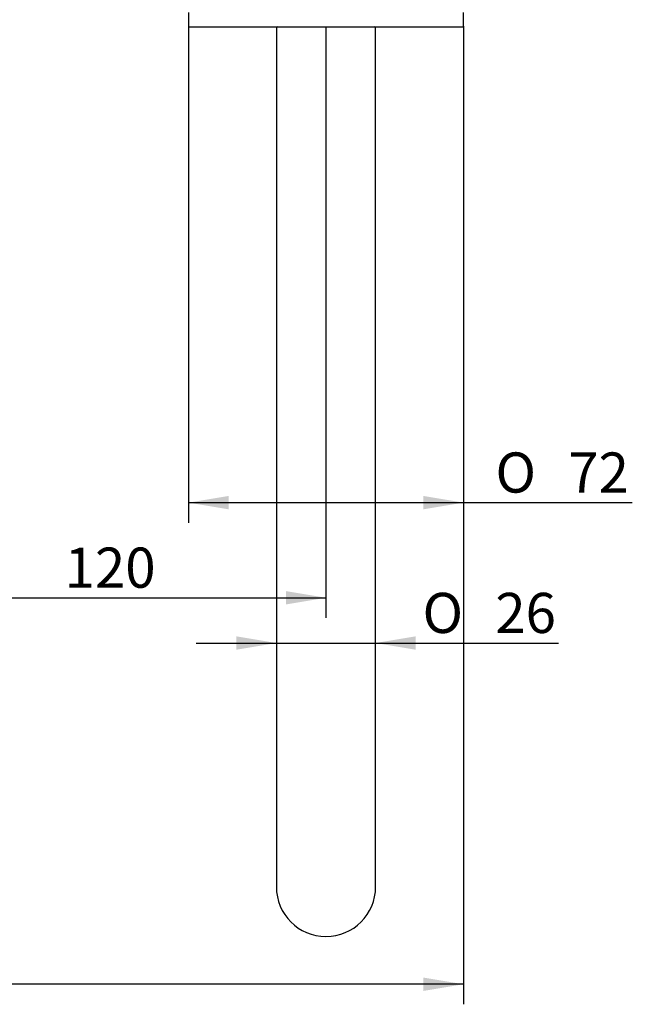
# Model space of a CAD drawing. Extents: x 16 to 396, y 21 to 279.
# Drawn here: x 185 to 238, y 21 to 107 of the extents above; entities that cross this region are included whole.
import ezdxf

# ---------------------------------------------------------------- set-up
doc = ezdxf.new("R2010")
doc.units = 0
for name, color, linetype in [('_TRANSLATION', 7, 'CONTINUOUS'), ('CB7098-01', 7, 'CONTINUOUS'), ('CB7501-01', 7, 'CONTINUOUS')]:
    doc.layers.add(name, color=color, linetype=linetype)
doc.styles.add('SEACAD_SOLID_EDGE_ISO', font='seiso.ttf')
doc.styles.add('SEACAD_SOLID_EDGE_ISO1_SYM', font='semeci1.ttf')

# ---------------------------------------------------------------- blocks, each defined once
blk = doc.blocks.new('SE2')
at = {"layer": 'CB7098-01', "color": 7, "linetype": 'CONTINUOUS'}
for p, q in [((207.414, 105.874), (207.414, 49.28)), ((216.08, 49.28), (216.08, 105.874)), ((207.414, 49.28), (207.414, 30.948)), ((216.08, 30.948), (216.08, 49.28))]:
    blk.add_line(p, q, dxfattribs=at)
for centre, radius, start, end in [((207.481, 105.874), 0.0667, 90, 180), ((216.014, 105.874), 0.0667, 0, 90), ((211.747, 30.948), 4.333, 180, 0)]:
    blk.add_arc(centre, radius, start, end, dxfattribs=at)
at = {"layer": 'CB7501-01', "color": 7, "linetype": 'CONTINUOUS'}
for p, q in [((199.748, 107.207), (199.748, 106.007)), ((223.746, 106.007), (223.746, 107.207)), ((199.815, 105.941), (223.679, 105.941))]:
    blk.add_line(p, q, dxfattribs=at)
for centre, start, end in [((199.815, 106.007), 180, 270), ((223.679, 106.007), 270, 0)]:
    blk.add_arc(centre, 0.0667, start, end, dxfattribs=at)
blk = doc.blocks.new('*U51')
at = {"layer": '_TRANSLATION', "color": 7, "linetype": 'CONTINUOUS'}
blk.add_solid([(203.248, 63.868), (199.748, 64.452), (203.248, 65.035)], dxfattribs=at)
blk = doc.blocks.new('*U52')
at = {"layer": '_TRANSLATION', "color": 7, "linetype": 'CONTINUOUS'}
blk.add_solid([(220.246, 63.868), (220.246, 65.035), (223.746, 64.452)], dxfattribs=at)
blk = doc.blocks.new('GDIMGGROUP4')
at = {"layer": '_TRANSLATION', "color": 7, "linetype": 'CONTINUOUS'}
for p, q in [((199.748, 106.007), (199.748, 62.702)), ((223.746, 106.007), (223.746, 62.702)), ((199.748, 64.452), (238.491, 64.452))]:
    blk.add_line(p, q, dxfattribs=at)
for name in ['*U51', '*U52']:
    blk.add_blockref(name, (0, 0), dxfattribs=at)
for s, style, p in [('O', 'SEACAD_SOLID_EDGE_ISO1_SYM', (226.543, 65.327)), ('72', 'SEACAD_SOLID_EDGE_ISO', (232.891, 65.327))]:
    blk.add_text(s, height=3.5, dxfattribs=dict(at, style=style)).set_placement(p)
blk = doc.blocks.new('*U53')
at = {"layer": '_TRANSLATION', "color": 7, "linetype": 'CONTINUOUS'}
blk.add_solid([(203.914, 51.625), (203.914, 52.792), (207.414, 52.208)], dxfattribs=at)
blk = doc.blocks.new('*U54')
at = {"layer": '_TRANSLATION', "color": 7, "linetype": 'CONTINUOUS'}
blk.add_solid([(219.58, 51.625), (216.08, 52.208), (219.58, 52.792)], dxfattribs=at)
blk = doc.blocks.new('GDIMGGROUP5')
at = {"layer": '_TRANSLATION', "color": 7, "linetype": 'CONTINUOUS'}
blk.add_line((200.414, 52.208), (232.043, 52.208), dxfattribs=at)
for name in ['*U53', '*U54']:
    blk.add_blockref(name, (0, 0), dxfattribs=at)
for s, style, p in [('O', 'SEACAD_SOLID_EDGE_ISO1_SYM', (220.175, 53.083)), ('26', 'SEACAD_SOLID_EDGE_ISO', (226.522, 53.083))]:
    blk.add_text(s, height=3.5, dxfattribs=dict(at, style=style)).set_placement(p)
blk = doc.blocks.new('*U67')
at = {"layer": '_TRANSLATION', "color": 7, "linetype": 'CONTINUOUS'}
blk.add_solid([(175.251, 55.573), (171.751, 56.156), (175.251, 56.739)], dxfattribs=at)
blk = doc.blocks.new('*U68')
at = {"layer": '_TRANSLATION', "color": 7, "linetype": 'CONTINUOUS'}
blk.add_solid([(208.247, 55.573), (208.247, 56.739), (211.747, 56.156)], dxfattribs=at)
blk = doc.blocks.new('GDIMGGROUP12')
at = {"layer": '_TRANSLATION', "color": 7, "linetype": 'CONTINUOUS'}
for p, q in [((171.751, 106.007), (171.751, 54.406)), ((211.747, 105.874), (211.747, 54.406)), ((171.751, 56.156), (211.747, 56.156))]:
    blk.add_line(p, q, dxfattribs=at)
for name in ['*U67', '*U68']:
    blk.add_blockref(name, (0, 0), dxfattribs=at)
at = {"layer": '_TRANSLATION', "color": 7, "linetype": 'CONTINUOUS', "style": 'SEACAD_SOLID_EDGE_ISO'}
blk.add_text('120', height=3.5, dxfattribs=at).set_placement((188.925, 57.031))
blk = doc.blocks.new('*U71')
at = {"layer": '_TRANSLATION', "color": 7, "linetype": 'CONTINUOUS'}
blk.add_solid([(220.246, 21.868), (220.246, 23.035), (223.746, 22.452)], dxfattribs=at)
blk = doc.blocks.new('GDIMGGROUP14')
at = {"layer": '_TRANSLATION', "color": 7, "linetype": 'CONTINUOUS'}
for p, q in [((223.746, 106.007), (223.746, 20.702)), ((223.746, 22.452), (39.764, 22.452))]:
    blk.add_line(p, q, dxfattribs=at)
blk.add_blockref('*U71', (0, 0), dxfattribs=at)

msp = doc.modelspace()

# ---------------------------------------------------------------- block references
at = {"layer": '_TRANSLATION'}
for name in ['SE2', 'GDIMGGROUP14', 'GDIMGGROUP12', 'GDIMGGROUP4', 'GDIMGGROUP5']:
    msp.add_blockref(name, (0, 0), dxfattribs=at)

doc.saveas('drawing.dxf')
